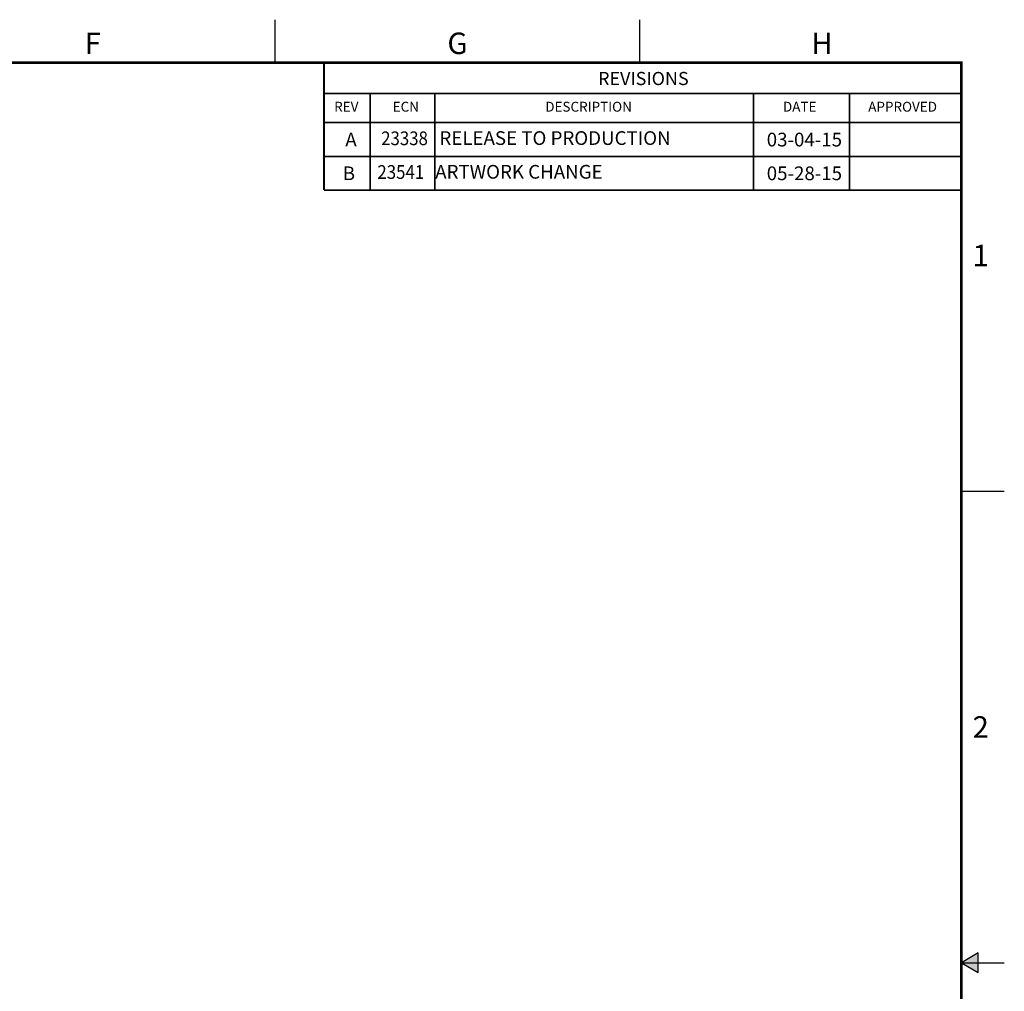
# Model space of a CAD drawing. Extents: x 0 to 68, y 0 to 44.
# Drawn here: x 45 to 68, y 21.3 to 44 of the extents above; entities that cross this region are included whole.
import ezdxf
from ezdxf.enums import TextEntityAlignment as Align

# ---------------------------------------------------------------- set-up
doc = ezdxf.new("R2010")
doc.units = 0
doc.header["$MEASUREMENT"] = 0
doc.linetypes.add('PHANTOM', pattern=[0.5, 0.25, -0.05, 0.05, -0.05, 0.05, -0.05])
doc.layers.add('FORMAT', color=7, linetype='CONTINUOUS')
doc.layers.add('TB-TXT', color=3, linetype='CONTINUOUS')
doc.styles.add('ARIAL', font='arial.ttf')

# ---------------------------------------------------------------- blocks, each defined once
blk = doc.blocks.new('REV-BLOCK')
at = {"layer": 'FORMAT', "const_width": 0.0198}
blk.add_lwpolyline([(-7.663, -0.406), (0, -0.406)], dxfattribs=at)
at = {"layer": 'TB-TXT', "style": 'ARIAL'}
for tag, p in [('REV', (-7.364, -0.204)), ('REV-DATE', (-1.912, -0.204)), ('APPR', (-0.701, -0.204))]:
    blk.add_attdef(tag, text='', height=0.12, dxfattribs=at).set_placement(p, align=Align.MIDDLE_CENTER)
for tag, p in [('ECN', (-7.022, -0.262)), ('DESCRIPTION', (-6.384, -0.262))]:
    blk.add_attdef(tag, p, '', height=0.12, dxfattribs=at)

msp = doc.modelspace()

# ---------------------------------------------------------------- hatches: boundary and pattern name
at = {"layer": 'FORMAT', "linetype": 'CONTINUOUS'}
msp.add_hatch(color=256, dxfattribs=at).paths.add_polyline_path([(67, 22), (67.393, 21.773), (67.393, 22.227)])

# ---------------------------------------------------------------- linework, layer by layer
for p, q in [((51, 43), (51, 44)), ((59.5, 43), (59.5, 44)), ((67, 33), (68, 33)), ((67.393, 22.227), (67, 22)), ((67.393, 21.773), (67.393, 22.227)), ((67, 22), (67.393, 21.773)), ((67, 22), (68, 22))]:
    msp.add_line(p, q, dxfattribs=at)
at = {"layer": 'FORMAT', "linetype": 'PHANTOM', "ltscale": 10, "const_width": 0.002}
for points in [[(68, 44), (0, 44)], [(68, 0), (68, 44)]]:
    msp.add_lwpolyline(points, dxfattribs=at)
at = {"layer": 'FORMAT', "const_width": 0.0582}
msp.add_lwpolyline([(1, 1), (67, 1), (67, 43), (1, 43)], close=True, dxfattribs=at)
at = {"layer": 'FORMAT'}
for points, const_width in [([(52.139, 43), (52.139, 40.026)], 0.0512), ([(52.139, 42.282), (67, 42.282)], 0.0384), ([(53.211, 40.026), (53.211, 42.282)], 0.0384), ([(54.721, 40.026), (54.721, 42.282)], 0.0384), ([(62.15, 40.026), (62.15, 42.282)], 0.0384), ([(64.39, 40.026), (64.39, 42.282)], 0.0384), ([(52.139, 41.6), (67, 41.6)], 0.0384)]:
    msp.add_lwpolyline(points, dxfattribs=dict(at, const_width=const_width))

# ---------------------------------------------------------------- block references
at = {"layer": 'TB-TXT'}
ref = msp.add_blockref('REV-BLOCK', (67, 41.6), dxfattribs=dict(at, xscale=1.939393939393938, yscale=1.939393939393938, zscale=1.939393939393938))
ref.add_attrib('REV', ' A', dxfattribs={"height": 0.32, "style": 'ARIAL'}).set_placement((52.719, 41.204), align=Align.MIDDLE_CENTER)
ref.add_attrib('ECN', ' 23338', (53.383, 41.074), dxfattribs={"height": 0.32, "style": 'ARIAL', "width": 0.9})
ref.add_attrib('DESCRIPTION', ' RELEASE TO PRODUCTION', (54.731, 41.079), dxfattribs={"height": 0.32, "style": 'ARIAL'})
ref.add_attrib('REV-DATE', ' 03-04-15', dxfattribs={"height": 0.32, "style": 'ARIAL'}).set_placement((63.291, 41.204), align=Align.MIDDLE_CENTER)
ref = msp.add_blockref('REV-BLOCK', (67, 40.813), dxfattribs=dict(at, xscale=1.939393939393938, yscale=1.939393939393938, zscale=1.939393939393938))
ref.add_attrib('REV', 'B', dxfattribs={"height": 0.32, "style": 'ARIAL'}).set_placement((52.719, 40.417), align=Align.MIDDLE_CENTER)
ref.add_attrib('ECN', '23541', (53.383, 40.287), dxfattribs={"height": 0.32, "style": 'ARIAL', "width": 0.9})
ref.add_attrib('DESCRIPTION', 'ARTWORK CHANGE', (54.731, 40.292), dxfattribs={"height": 0.32, "style": 'ARIAL'})
ref.add_attrib('REV-DATE', ' 05-28-15', dxfattribs={"height": 0.32, "style": 'ARIAL'}).set_placement((63.291, 40.417), align=Align.MIDDLE_CENTER)

# ---------------------------------------------------------------- texts
at = {"layer": 'FORMAT', "linetype": 'CONTINUOUS', "style": 'ARIAL'}
for s, p in [('F', (46.75, 43.2)), ('G', (55.25, 43.2)), ('H', (63.75, 43.2))]:
    msp.add_text(s, height=0.5, dxfattribs=at).set_placement(p, align=Align.CENTER)
at = {"layer": 'FORMAT', "style": 'ARIAL'}
for s, height, p in [('REVISIONS', 0.3072, (59.585, 42.475)), ('REV', 0.2304, (52.658, 41.855)), ('ECN', 0.2304, (54.046, 41.855)), ('DESCRIPTION', 0.2304, (58.307, 41.855)), ('DATE', 0.2304, (63.23, 41.855)), ('APPROVED', 0.2304, (65.63, 41.855))]:
    msp.add_text(s, height=height, dxfattribs=at).set_placement(p, align=Align.CENTER)
at = {"layer": 'FORMAT', "linetype": 'CONTINUOUS', "style": 'ARIAL'}
for s, p in [('1', (67.64, 38.25)), ('2', (67.64, 27.25))]:
    msp.add_text(s, height=0.5, dxfattribs=at).set_placement(p, align=Align.RIGHT)

doc.saveas('drawing.dxf')
